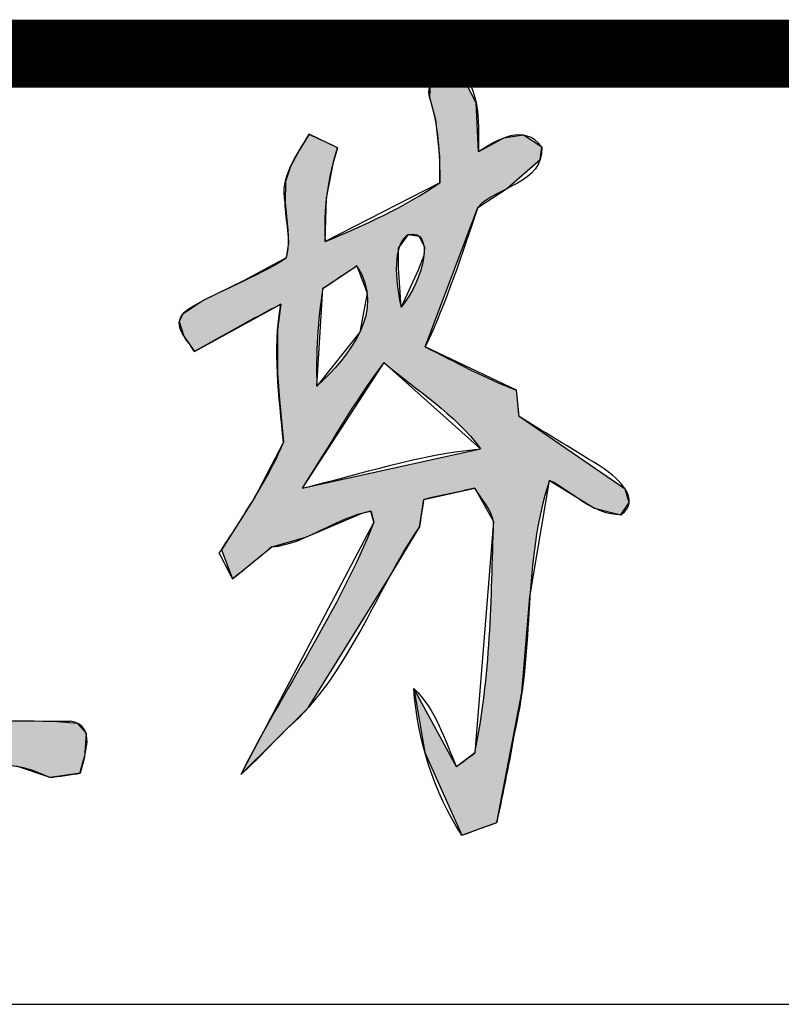
# Model space of a CAD drawing. Extents: x 416538 to 4697912, y 2156765 to 10063428.
# Drawn here: x 4339528 to 4340088, y 2247199 to 2247924 of the extents above; entities that cross this region are included whole.
import ezdxf

# ---------------------------------------------------------------- set-up
doc = ezdxf.new("R2010")
doc.units = 0
doc.header["$MEASUREMENT"] = 0
doc.layers.get('0').update_dxf_attribs({"linetype": 'CONTINUOUS'})
doc.layers.add('0图框', color=154, linetype='CONTINUOUS')
doc.layers.add('InsertBoxLayer', color=7, linetype='CONTINUOUS')

# ---------------------------------------------------------------- blocks, each defined once
blk = doc.blocks.new('A3E图框', base_point=(99094.51, 31486.34))
at = {"layer": '0图框'}
blk.add_line((133794.51, 23086.34), (140594.51, 23086.34), dxfattribs=at)
at = {"layer": '0图框', "const_width": 50}
blk.add_lwpolyline([(133794.51, 23786.34), (140594.51, 23786.34)], dxfattribs=at)
blk.add_lwpolyline([(133794.51, 23786.34), (140594.51, 23786.34)], dxfattribs=at)
blk = doc.blocks.new('刘雅芬')
at = {"linetype": 'Continuous'}
h = blk.add_hatch(color=256, dxfattribs=at)
h.dxf.hatch_style = 1
edge = h.paths.add_edge_path()
edge.add_spline(control_points=[(49316.9, 17369.4), (49339.6, 17394.4), (49374, 17410.9), (49408, 17427.9)], knot_values=[0.627769, 0.627769, 0.627769, 0.627769, 1, 1, 1, 1], degree=3, periodic=0)
edge.add_line((49408, 17427.9), (49514.2, 17520.8))
edge.add_line((49514.2, 17520.8), (49519.1, 17559.4))
edge.add_line((49519.1, 17559.4), (49461.3, 17597.2))
edge.add_line((49461.3, 17597.2), (49398.8, 17587.8))
edge.add_line((49398.8, 17587.8), (49319.9, 17544.3))
edge.add_line((49319.9, 17544.3), (49311.8, 17699))
edge.add_line((49311.8, 17699), (49255.9, 17806.4))
edge.add_line((49255.9, 17806.4), (49229.9, 17824.4))
edge.add_line((49229.9, 17824.4), (49189.5, 17801.6))
edge.add_line((49189.5, 17801.6), (49166.8, 17762.5))
edge.add_line((49166.8, 17762.5), (49164.6, 17717.1))
edge.add_spline(control_points=[(49164.6, 17717.1), (49172.7, 17693.8), (49178.8, 17670.1), (49183.5, 17646.1)], knot_values=[0.732041, 0.732041, 0.732041, 0.732041, 1, 1, 1, 1], degree=3, periodic=0)
edge.add_spline(control_points=[(49183.5, 17646.1), (49190.9, 17607.8), (49194.6, 17568.9), (49196.4, 17529.8)], knot_values=[0.303561, 0.303561, 0.303561, 0.303561, 0.732041, 0.732041, 0.732041, 0.732041], degree=3, periodic=0)
edge.add_spline(control_points=[(49196.4, 17529.8), (49197.6, 17502.1), (49198, 17474.3), (49198, 17446.6)], knot_values=[0, 0, 0, 0, 0.303561, 0.303561, 0.303561, 0.303561], degree=3, periodic=0)
edge.add_spline(control_points=[(49198, 17446.6), (49085.3, 17370.5), (48961.2, 17313.8), (48836.2, 17261.3)], knot_values=[0, 0, 0, 0, 1, 1, 1, 1], degree=3, periodic=0)
edge.add_spline(control_points=[(48836.2, 17261.3), (48832.9, 17307.2), (48834.1, 17352.9), (48839.4, 17398.2)], knot_values=[0.544333, 0.544333, 0.544333, 0.544333, 1, 1, 1, 1], degree=3, periodic=0)
edge.add_line((48835.5, 17352.8), (48839.4, 17398.2))
edge.add_spline(control_points=[(48839.4, 17398.2), (48844.1, 17438.3), (48852, 17478), (48862.7, 17517.1)], knot_values=[0.140627, 0.140627, 0.140627, 0.140627, 0.544333, 0.544333, 0.544333, 0.544333], degree=3, periodic=0)
edge.add_line((48853, 17477.8), (48862.7, 17517.1))
edge.add_spline(control_points=[(48862.7, 17517.1), (48866.4, 17530.7), (48870.5, 17544.2), (48874.9, 17557.7)], knot_values=[0, 0, 0, 0, 0.140627, 0.140627, 0.140627, 0.140627], degree=3, periodic=0)
edge.add_line((48874.9, 17557.7), (48785.3, 17600))
edge.add_spline(control_points=[(48785.3, 17600), (48775.7, 17583.8), (48765.2, 17567.4), (48755, 17550.6)], knot_values=[0.752282, 0.752282, 0.752282, 0.752282, 1, 1, 1, 1], degree=3, periodic=0)
edge.add_line((48755, 17550.6), (48726.7, 17498.3))
edge.add_line((48726.7, 17498.3), (48710.4, 17451.2))
edge.add_line((48710.4, 17451.2), (48709.4, 17384.3))
edge.add_line((48709.4, 17384.3), (48718.2, 17297.2))
edge.add_spline(control_points=[(48718.2, 17297.2), (48719.6, 17283.7), (48720.5, 17270.3), (48720.2, 17257)], knot_values=[0.271568, 0.271568, 0.271568, 0.271568, 0.501562, 0.501562, 0.501562, 0.501562], degree=3, periodic=0)
edge.add_spline(control_points=[(48720.2, 17257), (48719.9, 17241.3), (48717.9, 17225.7), (48713.1, 17210.3)], knot_values=[0, 0, 0, 0, 0.271568, 0.271568, 0.271568, 0.271568], degree=3, periodic=0)
edge.add_spline(control_points=[(48713.1, 17210.3), (48670.4, 17182.1), (48624.6, 17159.2), (48578.3, 17137.2)], knot_values=[0.561021, 0.561021, 0.561021, 0.561021, 1, 1, 1, 1], degree=3, periodic=0)
edge.add_line((48578.3, 17137.2), (48453.2, 17076.3))
edge.add_line((48453.2, 17076.3), (48386.2, 17032.6))
edge.add_line((48386.2, 17032.6), (48375.6, 17009.2))
edge.add_line((48375.6, 17009.2), (48390.1, 16963.1))
edge.add_line((48390.1, 16963.1), (48403.3, 16943.8))
edge.add_spline(control_points=[(48403.3, 16943.8), (48410.6, 16933.6), (48418, 16923.6), (48423.6, 16914)], knot_values=[0, 0, 0, 0, 0.229579, 0.229579, 0.229579, 0.229579], degree=3, periodic=0)
edge.add_spline(control_points=[(48423.6, 16914), (48513.5, 16965.6), (48603.8, 17016.3), (48696.1, 17063.5)], knot_values=[0, 0, 0, 0, 1, 1, 1, 1], degree=3, periodic=0)
edge.add_line((48696.1, 17063.5), (48685.8, 16983.6))
edge.add_line((48685.8, 16983.6), (48685.1, 16845.8))
edge.add_line((48685.1, 16845.8), (48691.2, 16762.7))
edge.add_spline(control_points=[(48691.2, 16762.7), (48695.2, 16717.9), (48700.1, 16673), (48704, 16628.1)], knot_values=[0, 0, 0, 0, 0.309388, 0.309388, 0.309388, 0.309388], degree=3, periodic=0)
edge.add_line((48697.6, 16695.4), (48704, 16628.1))
edge.add_spline(control_points=[(48704, 16628.1), (48679.7, 16566.8), (48647.1, 16509.3), (48612.7, 16453)], knot_values=[0.360266, 0.360266, 0.360266, 0.360266, 1, 1, 1, 1], degree=3, periodic=0)
edge.add_spline(control_points=[(48612.7, 16453), (48593.4, 16421.2), (48573.5, 16389.9), (48554.1, 16358.3)], knot_values=[0, 0, 0, 0, 0.360266, 0.360266, 0.360266, 0.360266], degree=3, periodic=0)
edge.add_spline(control_points=[(48554.1, 16358.3), (48543, 16341.4), (48522.4, 16310), (48508.5, 16288.8)], knot_values=[0.150123, 0.150123, 0.150123, 0.150123, 1, 1, 1, 1], degree=3, periodic=0)
edge.add_line((48508.5, 16288.8), (48543.6, 16196.7))
edge.add_line((48543.6, 16196.7), (48667, 16297.6))
edge.add_line((48667, 16297.6), (48774.5, 16328.1))
edge.add_spline(control_points=[(48774.5, 16328.1), (48833.9, 16353.8), (48890.2, 16388.2), (48952.6, 16404.4)], knot_values=[0.33515, 0.33515, 0.33515, 0.33515, 0.916551, 0.916551, 0.916551, 0.916551], degree=3, periodic=0)
edge.add_line((48952.6, 16404.4), (48979.4, 16411.8))
edge.add_line((48979.4, 16411.8), (48989.3, 16375.9))
edge.add_spline(control_points=[(48989.3, 16375.9), (48892.6, 16131.6), (48747.9, 15910.5), (48622.8, 15681.2)], knot_values=[0, 0, 0, 0, 0.871931, 0.871931, 0.871931, 0.871931], degree=3, periodic=0)
edge.add_line((48622.8, 15681.2), (48569.2, 15579.5))
edge.add_line((48569.2, 15579.5), (48701, 15709.8))
edge.add_spline(control_points=[(48701, 15709.8), (48706.7, 15715.5), (48712.4, 15721.1), (48718.2, 15726.7)], knot_values=[0.884583, 0.884583, 0.884583, 0.884583, 1, 1, 1, 1], degree=3, periodic=0)
edge.add_line((48711.4, 15720.1), (48781.7, 15789.6))
edge.add_line((48781.7, 15789.6), (49037.5, 16201))
edge.add_spline(control_points=[(49037.5, 16201), (49067.2, 16255.5), (49098.2, 16309.2), (49133.1, 16360)], knot_values=[0.755712, 0.755712, 0.755712, 0.755712, 1, 1, 1, 1], degree=3, periodic=0)
edge.add_line((49133.1, 16360), (49146.8, 16447.9))
edge.add_line((49146.8, 16447.9), (49307.8, 16483.3))
edge.add_spline(control_points=[(49307.8, 16483.3), (49328.5, 16448.8), (49359, 16418.3), (49367.1, 16377.5)], knot_values=[0, 0, 0, 0, 1, 1, 1, 1], degree=3, periodic=0)
edge.add_spline(control_points=[(49367.1, 16377.5), (49359.1, 16133), (49358.4, 15888.5), (49307.7, 15647.7)], knot_values=[0, 0, 0, 0, 1, 1, 1, 1], degree=3, periodic=0)
edge.add_line((49307.7, 15647.7), (49249.7, 15604.1))
edge.add_line((49249.7, 15604.1), (49115.3, 15851.5))
edge.add_line((49115.3, 15851.5), (49150.6, 15649.1))
edge.add_line((49150.6, 15649.1), (49266.6, 15387.8))
edge.add_line((49266.6, 15387.8), (49377.1, 15428.4))
edge.add_line((49377.1, 15428.4), (49456.4, 15838.8))
edge.add_line((49456.4, 15838.8), (49481.9, 16140.3))
edge.add_spline(control_points=[(49481.9, 16140.3), (49490.7, 16264.6), (49503.5, 16388.2), (49543.2, 16507.9)], knot_values=[0, 0, 0, 0, 0.469604, 0.469604, 0.469604, 0.469604], degree=3, periodic=0)
edge.add_spline(control_points=[(49543.2, 16507.9), (49565.8, 16496.6), (49587.6, 16481.9), (49609.5, 16466.9)], knot_values=[0.6927, 0.6927, 0.6927, 0.6927, 1, 1, 1, 1], degree=3, periodic=0)
edge.add_line((49609.5, 16466.9), (49685.8, 16419.8))
edge.add_line((49685.8, 16419.8), (49768.9, 16399.5))
edge.add_line((49768.9, 16399.5), (49795.2, 16438.4))
edge.add_line((49795.2, 16438.4), (49782.7, 16479.8))
edge.add_line((49782.7, 16479.8), (49447.9, 16708.9))
edge.add_line((49447.9, 16708.9), (49439.3, 16792.2))
edge.add_spline(control_points=[(49439.3, 16792.2), (49339.9, 16830.2), (49246.1, 16880.7), (49151.7, 16929.3)], knot_values=[0, 0, 0, 0, 1, 1, 1, 1], degree=3, periodic=0)
edge.add_line((49151.7, 16929.3), (49316.9, 17369.4))
edge = h.paths.add_edge_path(flags=16)
edge.add_spline(control_points=[(49021.1, 16880.1), (49123.9, 16790), (49244.9, 16719.6), (49326.3, 16606.9)], knot_values=[0, 0, 0, 0, 1, 1, 1, 1], degree=3, periodic=0)
edge.add_line((49326.3, 16606.9), (48763.1, 16483.7))
edge.add_spline(control_points=[(48763.1, 16483.7), (48848.6, 16616.2), (48926.2, 16753.8), (49021.1, 16880.1)], knot_values=[0, 0, 0, 0, 1, 1, 1, 1], degree=3, periodic=0)
edge = h.paths.add_edge_path(flags=16)
edge.add_spline(control_points=[(49075, 17054), (49058.8, 17136.2), (49055.3, 17198.4), (49067.6, 17239)], knot_values=[0.337637, 0.337637, 0.337637, 0.337637, 1, 1, 1, 1], degree=3, periodic=0)
edge.add_line((49067.6, 17239), (49067.6, 17241))
edge.add_line((49067.6, 17241), (49068.7, 17242.5))
edge.add_spline(control_points=[(49068.7, 17242.5), (49075.1, 17261.3), (49085.1, 17275.2), (49099, 17283.9)], knot_values=[0, 0, 0, 0, 0.318226, 0.318226, 0.318226, 0.318226], degree=3, periodic=0)
edge.add_spline(control_points=[(49099, 17283.9), (49113.2, 17286.9), (49124, 17284.8), (49131.8, 17278.8)], knot_values=[0, 0, 0, 0, 0.171599, 0.171599, 0.171599, 0.171599], degree=3, periodic=0)
edge.add_line((49131.8, 17278.8), (49132.7, 17278.7))
edge.add_line((49132.7, 17278.7), (49133.1, 17277.7))
edge.add_spline(control_points=[(49133.1, 17277.7), (49140.7, 17271.2), (49145.2, 17260.7), (49147.1, 17247.5)], knot_values=[0.18139, 0.18139, 0.18139, 0.18139, 0.354757, 0.354757, 0.354757, 0.354757], degree=3, periodic=0)
edge.add_line((49147.1, 17247.5), (49148.7, 17244))
edge.add_line((49148.7, 17244), (49148, 17230.4))
edge.add_spline(control_points=[(49148, 17230.4), (49147.9, 17227.3), (49147.8, 17224), (49147.5, 17220.7)], knot_values=[0.424206, 0.424206, 0.424206, 0.424206, 0.460124, 0.460124, 0.460124, 0.460124], degree=3, periodic=0)
edge.add_line((49147.5, 17220.7), (49147.4, 17217.5))
edge.add_line((49147.4, 17217.5), (49147.2, 17217.1))
edge.add_spline(control_points=[(49147.2, 17217.1), (49142.2, 17167.6), (49114.7, 17101.4), (49075, 17054)], knot_values=[0.473317, 0.473317, 0.473317, 0.473317, 1, 1, 1, 1], degree=3, periodic=0)
edge = h.paths.add_edge_path(flags=16)
edge.add_spline(control_points=[(48945, 16975.9), (48914.6, 16911.3), (48860.6, 16852.3), (48809.9, 16805.3)], knot_values=[0.504223, 0.504223, 0.504223, 0.504223, 1, 1, 1, 1], degree=3, periodic=0)
edge.add_spline(control_points=[(48809.9, 16805.3), (48805.4, 16908.3), (48812.2, 17011.5), (48828.6, 17113.3)], knot_values=[0, 0, 0, 0, 1, 1, 1, 1], degree=3, periodic=0)
edge.add_line((48828.6, 17113.3), (48936.1, 17184.4))
edge.add_spline(control_points=[(48936.1, 17184.4), (48954.9, 17155.6), (48965, 17126.7), (48968.3, 17098.1)], knot_values=[0, 0, 0, 0, 0.204343, 0.204343, 0.204343, 0.204343], degree=3, periodic=0)
edge.add_spline(control_points=[(48968.3, 17098.1), (48973.2, 17056.2), (48963.4, 17015), (48945, 16975.9)], knot_values=[0.204343, 0.204343, 0.204343, 0.204343, 0.504223, 0.504223, 0.504223, 0.504223], degree=3, periodic=0)
h = blk.add_hatch(color=256, dxfattribs=at)
h.dxf.hatch_style = 1
edge = h.paths.add_edge_path()
edge.add_line((47695.7, 16683.7), (47613.1, 16704.4))
edge.add_line((47613.1, 16704.4), (47615.2, 16761.3))
edge.add_line((47615.2, 16761.3), (47574.8, 16844.8))
edge.add_line((47574.8, 16844.8), (47498.4, 16877.4))
edge.add_line((47498.4, 16877.4), (47433.5, 16864.4))
edge.add_line((47433.5, 16864.4), (47418.8, 16772.2))
edge.add_line((47418.8, 16772.2), (47425.9, 16750.2))
edge.add_spline(control_points=[(47425.9, 16750.2), (47439.7, 16712.1), (47460.8, 16673.4), (47462.9, 16634.6)], knot_values=[0.504599, 0.504599, 0.504599, 0.504599, 1, 1, 1, 1], degree=3, periodic=0)
edge.add_spline(control_points=[(47462.9, 16634.6), (47404.6, 16590.8), (47334.2, 16568.8), (47267.8, 16541)], knot_values=[0, 0, 0, 0, 1, 1, 1, 1], degree=3, periodic=0)
edge.add_line((47267.8, 16541), (47280.3, 16644.4))
edge.add_line((47280.3, 16644.4), (47081.8, 16516.9))
edge.add_line((47081.8, 16516.9), (47109, 16402.2))
edge.add_line((47109, 16402.2), (47212.6, 16392.5))
edge.add_line((47212.6, 16392.5), (47315.6, 16413.5))
edge.add_line((47315.6, 16413.5), (47376.4, 16432.6))
edge.add_spline(control_points=[(47376.4, 16432.6), (47394.7, 16438.6), (47412.8, 16444.5), (47430.9, 16449.8)], knot_values=[0.829979, 0.829979, 0.829979, 0.829979, 1, 1, 1, 1], degree=3, periodic=0)
edge.add_line((47430.9, 16449.8), (47402.1, 16406.4))
edge.add_line((47402.1, 16406.4), (47399.4, 16402.7))
edge.add_spline(control_points=[(47430.9, 16449.8), (47407.9, 16414.1), (47383.7, 16378.8), (47357.5, 16345)], knot_values=[0.661024, 0.661024, 0.661024, 0.661024, 1, 1, 1, 1], degree=3, periodic=0)
edge.add_spline(control_points=[(47357.5, 16345), (47345.2, 16329), (47332.3, 16313.3), (47319, 16298.2)], knot_values=[0.500243, 0.500243, 0.500243, 0.500243, 0.661024, 0.661024, 0.661024, 0.661024], degree=3, periodic=0)
edge.add_spline(control_points=[(47319, 16298.2), (47295.9, 16271.9), (47271.3, 16247), (47244.8, 16224.3)], knot_values=[0.221778, 0.221778, 0.221778, 0.221778, 0.500243, 0.500243, 0.500243, 0.500243], degree=3, periodic=0)
edge.add_spline(control_points=[(47244.8, 16224.3), (47223.6, 16206.2), (47201.3, 16189.5), (47177.5, 16174.5)], knot_values=[0, 0, 0, 0, 0.221778, 0.221778, 0.221778, 0.221778], degree=3, periodic=0)
edge.add_line((47177.5, 16174.5), (47149.9, 16081.5))
edge.add_line((47149.9, 16081.5), (47177.9, 16039.5))
edge.add_line((47177.9, 16039.5), (47246.7, 16014.4))
edge.add_line((47246.7, 16014.4), (47301.4, 16026.1))
edge.add_line((47301.4, 16026.1), (47362.9, 16058.8))
edge.add_line((47362.9, 16058.8), (47370.1, 15970.2))
edge.add_spline(control_points=[(47370.1, 15970.2), (47371.5, 15954.6), (47372.9, 15939.1), (47374.5, 15923.6)], knot_values=[0.655132, 0.655132, 0.655132, 0.655132, 1, 1, 1, 1], degree=3, periodic=0)
edge.add_spline(control_points=[(47374.5, 15923.6), (47374, 15917.3), (47373.6, 15911), (47373.2, 15904.7)], knot_values=[0, 0, 0, 0, 0.061392, 0.061392, 0.061392, 0.061392], degree=3, periodic=0)
edge.add_line((47373.2, 15904.7), (47380.6, 15771.9))
edge.add_line((47380.6, 15771.9), (47424.4, 15688.1))
edge.add_line((47424.4, 15688.1), (47469.2, 15653.6))
edge.add_line((47469.2, 15653.6), (47336.8, 15563.2))
edge.add_spline(control_points=[(47336.8, 15563.2), (47298.2, 15592.7), (47260.1, 15622.9), (47221.9, 15652.8)], knot_values=[0, 0, 0, 0, 0.671311, 0.671311, 0.671311, 0.671311], degree=3, periodic=0)
edge.add_line((47221.9, 15652.8), (47165.7, 15696.7))
edge.add_spline(control_points=[(47165.7, 15696.7), (47146.8, 15664.8), (47127.8, 15632.9), (47108.8, 15601.1)], knot_values=[0, 0, 0, 0, 1, 1, 1, 1], degree=3, periodic=0)
edge.add_line((47137.3, 15648.9), (47108.8, 15601.1))
edge.add_spline(control_points=[(47108.8, 15601.1), (47113.9, 15577.8), (47118.4, 15554.4), (47123, 15531)], knot_values=[0, 0, 0, 0, 0.279202, 0.279202, 0.279202, 0.279202], degree=3, periodic=0)
edge.add_line((47123, 15531), (47170, 15352.6))
edge.add_line((47170, 15352.6), (47286.5, 15316.9))
edge.add_line((47286.5, 15316.9), (47302.9, 15333.1))
edge.add_line((47302.9, 15333.1), (47372.4, 15406.9))
edge.add_spline(control_points=[(47372.4, 15406.9), (47389.1, 15424.7), (47406, 15442.3), (47423.8, 15458.9)], knot_values=[0.297933, 0.297933, 0.297933, 0.297933, 0.55819, 0.55819, 0.55819, 0.55819], degree=3, periodic=0)
edge.add_spline(control_points=[(47423.8, 15458.9), (47444.2, 15478), (47465.6, 15495.8), (47489, 15511.5)], knot_values=[0, 0, 0, 0, 0.297933, 0.297933, 0.297933, 0.297933], degree=3, periodic=0)
edge.add_spline(control_points=[(47489, 15511.5), (47493.5, 15515), (47498, 15518.3), (47502.6, 15521.6)], knot_values=[0, 0, 0, 0, 0.033403, 0.033403, 0.033403, 0.033403], degree=3, periodic=0)
edge.add_spline(control_points=[(47502.6, 15521.6), (47544.6, 15551.8), (47591.9, 15575.3), (47641.7, 15590.9)], knot_values=[0.033403, 0.033403, 0.033403, 0.033403, 0.340204, 0.340204, 0.340204, 0.340204], degree=3, periodic=0)
edge.add_spline(control_points=[(47641.7, 15590.9), (47679.6, 15602.8), (47718.9, 15610.1), (47758.4, 15612.2)], knot_values=[0.340204, 0.340204, 0.340204, 0.340204, 0.574193, 0.574193, 0.574193, 0.574193], degree=3, periodic=0)
edge.add_line((47719, 15608.4), (47758.4, 15612.2))
edge.add_spline(control_points=[(47758.4, 15612.2), (47793.1, 15614.1), (47827.9, 15612.1), (47861.9, 15605.7)], knot_values=[0.574193, 0.574193, 0.574193, 0.574193, 0.779809, 0.779809, 0.779809, 0.779809], degree=3, periodic=0)
edge.add_line((47827.7, 15610.6), (47861.9, 15605.7))
edge.add_spline(control_points=[(47861.9, 15605.7), (47898.4, 15598.8), (47934.1, 15587), (47967.9, 15569.8)], knot_values=[0.779809, 0.779809, 0.779809, 0.779809, 1, 1, 1, 1], degree=3, periodic=0)
edge.add_line((47967.9, 15569.8), (48062.4, 15583.4))
edge.add_spline(control_points=[(48062.4, 15583.4), (48065.2, 15596.4), (48069.8, 15611.5), (48074, 15627.1)], knot_values=[0, 0, 0, 0, 0.231764, 0.231764, 0.231764, 0.231764], degree=3, periodic=0)
edge.add_line((48074, 15627.1), (48075.9, 15633.9))
edge.add_line((48075.9, 15633.9), (48081.5, 15709.6))
edge.add_line((48081.5, 15709.6), (48053.5, 15741.5))
edge.add_line((48053.5, 15741.5), (47979, 15748.1))
edge.add_spline(control_points=[(47979, 15748.1), (47973.5, 15748.1), (47968, 15748.2), (47962.5, 15748.2)], knot_values=[0.849837, 0.849837, 0.849837, 0.849837, 0.886022, 0.886022, 0.886022, 0.886022], degree=3, periodic=0)
edge.add_line((47970.8, 15748.2), (47836, 15749.1))
edge.add_line((47836, 15749.1), (47745.2, 15745.8))
edge.add_line((47745.2, 15745.8), (47579.2, 15716.5))
edge.add_line((47579.2, 15716.5), (47523.5, 15823.9))
edge.add_spline(control_points=[(47523.5, 15823.9), (47516.1, 15850.6), (47510.7, 15877.5), (47507.1, 15904.5)], knot_values=[0, 0, 0, 0, 0.243545, 0.243545, 0.243545, 0.243545], degree=3, periodic=0)
edge.add_spline(control_points=[(47507.1, 15904.5), (47502.4, 15939.4), (47500.9, 15974.4), (47502.5, 16009.4)], knot_values=[0.243545, 0.243545, 0.243545, 0.243545, 0.558631, 0.558631, 0.558631, 0.558631], degree=3, periodic=0)
edge.add_line((47501.9, 15974.4), (47502.5, 16009.4))
edge.add_spline(control_points=[(47502.5, 16009.4), (47503.8, 16035.3), (47506.7, 16061.2), (47511.5, 16086.9)], knot_values=[0.558631, 0.558631, 0.558631, 0.558631, 0.792343, 0.792343, 0.792343, 0.792343], degree=3, periodic=0)
edge.add_spline(control_points=[(47511.5, 16086.9), (47515.7, 16109.8), (47521.3, 16132.5), (47528.3, 16155)], knot_values=[0.792343, 0.792343, 0.792343, 0.792343, 1, 1, 1, 1], degree=3, periodic=0)
edge.add_spline(control_points=[(47528.3, 16155), (47541.7, 16163.6), (47555.4, 16171.8), (47569.4, 16179.4)], knot_values=[0, 0, 0, 0, 0.162559, 0.162559, 0.162559, 0.162559], degree=3, periodic=0)
edge.add_spline(control_points=[(47569.4, 16179.4), (47593, 16192.4), (47617.3, 16204), (47642.2, 16214.2)], knot_values=[0.162559, 0.162559, 0.162559, 0.162559, 0.438523, 0.438523, 0.438523, 0.438523], degree=3, periodic=0)
edge.add_spline(control_points=[(47642.2, 16214.2), (47692.7, 16235), (47745.6, 16250.2), (47799.6, 16260.8)], knot_values=[0.438523, 0.438523, 0.438523, 0.438523, 1, 1, 1, 1], degree=3, periodic=0)
edge.add_spline(control_points=[(47799.6, 16260.8), (47808, 16296.2), (47816.5, 16331.6), (47825, 16366.9)], knot_values=[0, 0, 0, 0, 1, 1, 1, 1], degree=3, periodic=0)
edge.add_line((47812.3, 16313.9), (47825, 16366.9))
edge.add_line((47825, 16366.9), (47742.9, 16419.5))
edge.add_spline(control_points=[(47742.9, 16419.5), (47675.6, 16385.6), (47606.3, 16355.5), (47535.9, 16328.7)], knot_values=[0, 0, 0, 0, 1, 1, 1, 1], degree=3, periodic=0)
edge.add_line((47605.9, 16356.6), (47535.9, 16328.7))
edge.add_spline(control_points=[(47535.9, 16328.7), (47548, 16373.5), (47561.1, 16417.9), (47574.9, 16462.2)], knot_values=[0, 0, 0, 0, 1, 1, 1, 1], degree=3, periodic=0)
edge.add_line((47574.9, 16462.2), (47715.9, 16598.9))
edge.add_line((47715.9, 16598.9), (47695.7, 16683.7))
edge = h.paths.add_edge_path()
edge.add_line((47763.4, 16993.7), (47780, 17034.1))
edge.add_spline(control_points=[(47780, 17034.1), (47770.5, 17039.1), (47761, 17045.5), (47751.4, 17052)], knot_values=[0, 0, 0, 0, 0.237722, 0.237722, 0.237722, 0.237722], degree=3, periodic=0)
edge.add_line((47751.4, 17052), (47719, 17072.2))
edge.add_line((47719, 17072.2), (47679.9, 17083.9))
edge.add_line((47679.9, 17083.9), (47649.9, 17077.8))
edge.add_spline(control_points=[(47649.9, 17077.8), (47612.4, 17066.8), (47574.5, 17060.4), (47536.2, 17056.3)], knot_values=[0, 0, 0, 0, 0.258658, 0.258658, 0.258658, 0.258658], degree=3, periodic=0)
edge.add_spline(control_points=[(47536.2, 17056.3), (47514.8, 17054), (47493.4, 17052.4), (47471.9, 17051)], knot_values=[0.258658, 0.258658, 0.258658, 0.258658, 0.403298, 0.403298, 0.403298, 0.403298], degree=3, periodic=0)
edge.add_line((47471.9, 17051), (47355.5, 17043.6))
edge.add_line((47355.5, 17043.6), (47208, 17017))
edge.add_line((47208, 17017), (47206, 17129.8))
edge.add_line((47206, 17129.8), (47129.6, 17194.1))
edge.add_line((47129.6, 17194.1), (47074.1, 17089.7))
edge.add_line((47074.1, 17089.7), (47060.9, 16982.2))
edge.add_spline(control_points=[(47060.9, 16982.2), (47060, 16974), (47059, 16965.8), (47057.9, 16957.7)], knot_values=[0.311535, 0.311535, 0.311535, 0.311535, 0.378479, 0.378479, 0.378479, 0.378479], degree=3, periodic=0)
edge.add_spline(control_points=[(47057.9, 16957.7), (47052.4, 16920), (47042.9, 16883.4), (47020.4, 16850.9)], knot_values=[0, 0, 0, 0, 0.311535, 0.311535, 0.311535, 0.311535], degree=3, periodic=0)
edge.add_spline(control_points=[(47020.4, 16850.9), (47006.7, 16821.4), (46988.8, 16795.1), (46969, 16770.1)], knot_values=[0, 0, 0, 0, 0.302457, 0.302457, 0.302457, 0.302457], degree=3, periodic=0)
edge.add_line((46969, 16770.1), (46849.4, 16628.4))
edge.add_spline(control_points=[(46849.4, 16628.4), (46842.5, 16618.8), (46835.9, 16608.9), (46829.7, 16598.8)], knot_values=[0.887929, 0.887929, 0.887929, 0.887929, 1, 1, 1, 1], degree=3, periodic=0)
edge.add_spline(control_points=[(46829.7, 16598.8), (46804.2, 16559.7), (46774.3, 16524.7), (46742.3, 16491.6)], knot_values=[0, 0, 0, 0, 0.356079, 0.356079, 0.356079, 0.356079], degree=3, periodic=0)
edge.add_spline(control_points=[(46742.3, 16491.6), (46711.9, 16460.2), (46679.6, 16430.6), (46647.4, 16400.9)], knot_values=[0.356079, 0.356079, 0.356079, 0.356079, 0.693885, 0.693885, 0.693885, 0.693885], degree=3, periodic=0)
edge.add_line((46647.4, 16400.9), (46561.5, 16318.7))
edge.add_line((46561.5, 16318.7), (46546.1, 16296.1))
edge.add_line((46546.1, 16296.1), (46555.9, 16243.7))
edge.add_line((46555.9, 16243.7), (46564.3, 16230.7))
edge.add_spline(control_points=[(46564.3, 16230.7), (46577.5, 16211.7), (46593.3, 16192.9), (46600.8, 16174.3)], knot_values=[0.602655, 0.602655, 0.602655, 0.602655, 1, 1, 1, 1], degree=3, periodic=0)
edge.add_spline(control_points=[(46600.8, 16174.3), (46624.6, 16199.5), (46648.7, 16224.5), (46672.7, 16249.4)], knot_values=[0.739963, 0.739963, 0.739963, 0.739963, 1, 1, 1, 1], degree=3, periodic=0)
edge.add_line((46672.7, 16249.4), (46877.5, 16463.2))
edge.add_spline(control_points=[(46877.5, 16463.2), (46883.8, 16429), (46888.5, 16394.8), (46892, 16360.5)], knot_values=[0.85496, 0.85496, 0.85496, 0.85496, 1, 1, 1, 1], degree=3, periodic=0)
edge.add_spline(control_points=[(46892, 16360.5), (46898.9, 16291.2), (46900.4, 16221.7), (46898.3, 16152.1)], knot_values=[0.56217, 0.56217, 0.56217, 0.56217, 0.85496, 0.85496, 0.85496, 0.85496], degree=3, periodic=0)
edge.add_spline(control_points=[(46898.3, 16152.1), (46896.5, 16091.4), (46892, 16030.7), (46886.1, 15970.1)], knot_values=[0.306975, 0.306975, 0.306975, 0.306975, 0.56217, 0.56217, 0.56217, 0.56217], degree=3, periodic=0)
edge.add_spline(control_points=[(46886.1, 15970.1), (46879, 15897.2), (46869.8, 15824.6), (46860.8, 15752.4)], knot_values=[0, 0, 0, 0, 0.306975, 0.306975, 0.306975, 0.306975], degree=3, periodic=0)
edge.add_spline(control_points=[(46860.8, 15752.4), (46860.1, 15735.4), (46856.9, 15716.7), (46854.5, 15697.8)], knot_values=[0.696615, 0.696615, 0.696615, 0.696615, 1, 1, 1, 1], degree=3, periodic=0)
edge.add_line((46854.5, 15697.8), (46855, 15630.5))
edge.add_line((46855, 15630.5), (46889.3, 15583.4))
edge.add_line((46889.3, 15583.4), (46913, 15566.9))
edge.add_line((46913, 15566.9), (46961, 15575.8))
edge.add_line((46961, 15575.8), (46990.9, 15593.2))
edge.add_spline(control_points=[(46990.9, 15593.2), (47004.5, 15601.5), (47018.1, 15609.1), (47031.2, 15611.8)], knot_values=[0, 0, 0, 0, 0.283697, 0.283697, 0.283697, 0.283697], degree=3, periodic=0)
edge.add_spline(control_points=[(47031.2, 15611.8), (47022.2, 15653.4), (47016.5, 15695), (47013.2, 15736.7)], knot_values=[0, 0, 0, 0, 0.173283, 0.173283, 0.173283, 0.173283], degree=3, periodic=0)
edge.add_spline(control_points=[(47013.2, 15736.7), (47010.2, 15775.4), (47009.2, 15814.2), (47009.6, 15852.9)], knot_values=[0.173283, 0.173283, 0.173283, 0.173283, 0.334183, 0.334183, 0.334183, 0.334183], degree=3, periodic=0)
edge.add_spline(control_points=[(47009.6, 15852.9), (47010, 15892.9), (47011.8, 15933), (47014.3, 15973)], knot_values=[0.334183, 0.334183, 0.334183, 0.334183, 0.500176, 0.500176, 0.500176, 0.500176], degree=3, periodic=0)
edge.add_spline(control_points=[(47014.3, 15973), (47018.1, 16032.7), (47023.3, 16092.4), (47027.4, 16152.2)], knot_values=[0.500176, 0.500176, 0.500176, 0.500176, 0.747491, 0.747491, 0.747491, 0.747491], degree=3, periodic=0)
edge.add_line((47027.4, 16152.2), (47033.7, 16321))
edge.add_line((47033.7, 16321), (47028, 16434.4))
edge.add_spline(control_points=[(47028, 16434.4), (47027.1, 16449.6), (47026.2, 16464.7), (47025.7, 16479.9)], knot_values=[0.342879, 0.342879, 0.342879, 0.342879, 0.499597, 0.499597, 0.499597, 0.499597], degree=3, periodic=0)
edge.add_spline(control_points=[(47025.7, 16479.9), (47024.4, 16517.4), (47025, 16554.9), (47030.4, 16592)], knot_values=[0.499597, 0.499597, 0.499597, 0.499597, 0.888256, 0.888256, 0.888256, 0.888256], degree=3, periodic=0)
edge.add_spline(control_points=[(47030.4, 16592), (47032, 16602.7), (47034, 16613.3), (47036.4, 16623.9)], knot_values=[0.888256, 0.888256, 0.888256, 0.888256, 1, 1, 1, 1], degree=3, periodic=0)
edge.add_spline(control_points=[(47036.4, 16623.9), (47040.2, 16632.6), (47044.1, 16641.2), (47048.2, 16649.7)], knot_values=[0.911027, 0.911027, 0.911027, 0.911027, 1, 1, 1, 1], degree=3, periodic=0)
edge.add_spline(control_points=[(47048.2, 16649.7), (47066.9, 16689.1), (47088, 16727.3), (47109.4, 16765.4)], knot_values=[0.499762, 0.499762, 0.499762, 0.499762, 0.911027, 0.911027, 0.911027, 0.911027], degree=3, periodic=0)
edge.add_line((47109.4, 16765.4), (47184.4, 16905.9))
edge.add_line((47184.4, 16905.9), (47243.5, 16862.6))
edge.add_spline(control_points=[(47243.5, 16862.6), (47263.2, 16873.2), (47283.5, 16882.2), (47304.2, 16889.6)], knot_values=[0.819067, 0.819067, 0.819067, 0.819067, 1, 1, 1, 1], degree=3, periodic=0)
edge.add_spline(control_points=[(47304.2, 16889.6), (47340.8, 16902.6), (47378.9, 16910.5), (47417.4, 16913.5)], knot_values=[0.499629, 0.499629, 0.499629, 0.499629, 0.819067, 0.819067, 0.819067, 0.819067], degree=3, periodic=0)
edge.add_line((47379.1, 16908.8), (47417.4, 16913.5))
edge.add_spline(control_points=[(47417.4, 16913.5), (47439.7, 16915.2), (47462.2, 16915.3), (47484.6, 16913.7)], knot_values=[0.31429, 0.31429, 0.31429, 0.31429, 0.499629, 0.499629, 0.499629, 0.499629], degree=3, periodic=0)
edge.add_spline(control_points=[(47484.6, 16913.7), (47522.7, 16911.1), (47560.6, 16903.8), (47597.5, 16892)], knot_values=[0, 0, 0, 0, 0.31429, 0.31429, 0.31429, 0.31429], degree=3, periodic=0)
edge.add_line((47560.3, 16902.3), (47597.5, 16892))
edge.add_line((47597.5, 16892), (47714.8, 16944.8))
edge.add_line((47714.8, 16944.8), (47763.4, 16993.7))
blk.add_line((48989.3, 16375.9), (48979.8, 16410.3), dxfattribs=at)
for points in [[(48508.5, 16288.8), (48543.6, 16196.7), (48667, 16297.6), (48774.5, 16328.1), (48952.6, 16404.4), (48979.4, 16411.8), (48989.3, 16375.9), (48569.2, 15579.5), (48781.7, 15789.6), (49037.5, 16201), (49133.1, 16360), (49146.8, 16447.9), (49307.8, 16483.3), (49367.1, 16377.5), (49307.7, 15647.7), (49249.7, 15604.1), (49115.3, 15851.5), (49150.6, 15649.1), (49266.6, 15387.8), (49377.1, 15428.4), (49456.4, 15838.8), (49481.9, 16140.3), (49543.2, 16507.9), (49685.8, 16419.8), (49768.9, 16399.5), (49795.2, 16438.4), (49782.7, 16479.8), (49447.9, 16708.9), (49439.3, 16792.2), (49151.7, 16929.3), (49316.9, 17369.4), (49408, 17427.9), (49514.2, 17520.8), (49519.1, 17559.4), (49461.3, 17597.2), (49398.8, 17587.8), (49319.9, 17544.3), (49319.9, 17544.3), (49311.8, 17699), (49255.9, 17806.4), (49229.9, 17824.4), (49189.5, 17801.6), (49166.8, 17762.5), (49164.6, 17717.1), (49183.5, 17646.1), (49196.4, 17529.8), (49198, 17446.6), (48836.2, 17261.3), (48839.4, 17398.2), (48862.7, 17517.1), (48874.9, 17557.7), (48785.3, 17600), (48755, 17550.6), (48726.7, 17498.3), (48710.4, 17451.2), (48709.4, 17384.3), (48718.2, 17297.2), (48720.2, 17257), (48713.1, 17210.3), (48578.3, 17137.2), (48453.2, 17076.3), (48386.2, 17032.6), (48375.6, 17009.2), (48390.1, 16963.1), (48423.6, 16914), (48696.1, 17063.5), (48685.8, 16983.6), (48685.1, 16845.8), (48691.2, 16762.7), (48704, 16628.1), (48612.7, 16453), (48508.5, 16288.8)], [(49099, 17283.9), (49132.7, 17278.7), (49148.7, 17244), (49147.4, 17217.5), (49129, 17170.8), (49075, 17054), (49067.4, 17177.8), (49067.6, 17241), (49099, 17283.9)], [(48809.9, 16805.3), (48828.6, 17113.3), (48936.1, 17184.4), (48968.3, 17098.1), (48945, 16975.9), (48809.9, 16805.3)], [(47836, 15749.1), (47979, 15748.1), (48053.5, 15741.5), (48081.5, 15709.6), (48075.9, 15633.9), (48062.4, 15583.4), (47967.9, 15569.8), (47861.9, 15605.7)], [(48763.1, 16483.7), (49326.3, 16606.9), (49021.1, 16880.1), (48763.1, 16483.7)]]:
    blk.add_lwpolyline(points, dxfattribs=at)
for points in [[(49229.9, 17824.4), (49186.1, 17818.7), (49152.6, 17757.4), (49164.6, 17717.1)], [(49229.9, 17824.4), (49328.7, 17770.4), (49319, 17640.9), (49319.9, 17544.3)], [(49198, 17446.6), (49197.9, 17537.9), (49194.8, 17630), (49164.6, 17717.1)], [(49519.1, 17559.4), (49464.5, 17635.4), (49378.3, 17582.7), (49319.9, 17544.3)], [(48709.4, 17384.3), (48692.7, 17465.1), (48746.5, 17534.7), (48785.3, 17600)], [(48785.3, 17600), (48807.7, 17589.4), (48852.5, 17568.3), (48874.9, 17557.7)], [(48874.9, 17557.7), (48843.7, 17462), (48828.8, 17362), (48836.2, 17261.3)], [(49519.1, 17559.4), (49523.6, 17443), (49377.8, 17436.5), (49316.9, 17369.4)], [(48836.2, 17261.3), (48961.2, 17313.8), (49085.3, 17370.5), (49198, 17446.6)], [(48713.1, 17210.3), (48730.8, 17266.8), (48710.3, 17326.7), (48709.4, 17384.3)], [(49316.9, 17369.4), (49266.9, 17220.9), (49218.8, 17071.3), (49151.7, 16929.3)], [(49099, 17283.9), (49055.1, 17256.7), (49050.5, 17178), (49075, 17054)], [(49099, 17283.9), (49181.6, 17301.8), (49150.4, 17144), (49075, 17054)], [(48403.6, 17048), (48502.7, 17109.4), (48615.7, 17146), (48713.1, 17210.3)], [(48936.1, 17184.4), (49028, 17043.4), (48912.2, 16900.2), (48809.9, 16805.3)], [(48936.1, 17184.4), (48900.4, 17160.4), (48864.6, 17136.7), (48828.6, 17113.3)], [(48828.6, 17113.3), (48812.2, 17011.5), (48805.4, 16908.3), (48809.9, 16805.3)], [(48696.1, 17063.5), (48603.8, 17016.3), (48513.5, 16965.6), (48423.6, 16914)], [(48704, 16628.1), (48691.2, 16773.2), (48669.1, 16918.2), (48696.1, 17063.5)], [(48423.6, 16914), (48399.3, 16955.9), (48340.5, 17004.9), (48403.6, 17048)], [(49151.7, 16929.3), (49246.1, 16880.7), (49339.9, 16830.2), (49439.3, 16792.2)], [(49021.1, 16880.1), (48926.2, 16753.8), (48848.6, 16616.2), (48763.1, 16483.7)], [(49021.1, 16880.1), (49123.9, 16790), (49244.9, 16719.6), (49326.3, 16606.9)], [(49447.9, 16708.9), (49445.7, 16729.7), (49441.4, 16771.4), (49439.3, 16792.2)], [(49716.4, 16543.7), (49627.8, 16600.2), (49537.2, 16653.5), (49447.9, 16708.9)], [(48554.1, 16358.3), (48607.8, 16445.9), (48666, 16532.2), (48704, 16628.1)], [(48763.1, 16483.7), (48950.4, 16527.2), (49133.3, 16591.3), (49326.3, 16606.9)], [(49768.9, 16399.5), (49836, 16445.9), (49759.7, 16513.3), (49716.4, 16543.7)], [(49543.2, 16507.9), (49458.6, 16253.1), (49496, 15980.2), (49434.7, 15721.4)], [(49768.9, 16399.5), (49681.9, 16398), (49616.8, 16471.2), (49543.2, 16507.9)], [(49307.8, 16483.3), (49254.2, 16470.9), (49200.5, 16459.3), (49146.8, 16447.9)], [(49367.1, 16377.5), (49359, 16418.3), (49328.5, 16448.8), (49307.8, 16483.3)], [(49146.8, 16447.9), (49143.4, 16425.9), (49136.5, 16382), (49133.1, 16360)], [(48667, 16297.6), (48780.6, 16309), (48869.2, 16392.2), (48979.8, 16410.3)], [(48989.3, 16375.9), (48878.4, 16095.7), (48704.4, 15846.1), (48569.2, 15579.5)], [(49307.7, 15647.7), (49358.4, 15888.5), (49359.1, 16133), (49367.1, 16377.5)], [(48501.8, 16278.6), (48514.9, 16298.5), (48541, 16338.4), (48554.1, 16358.3)], [(48718.2, 15726.7), (48912.1, 15897), (48990.5, 16151.9), (49133.1, 16360)], [(48667, 16297.6), (48626, 16263.8), (48584.9, 16230), (48543.6, 16196.7)], [(48543.6, 16196.7), (48533.1, 16217.2), (48512.2, 16258.1), (48501.8, 16278.6)], [(49266.6, 15387.8), (49177.7, 15526.2), (49127.7, 15688), (49115.3, 15851.5)], [(49115.3, 15851.5), (49185.3, 15784.7), (49212, 15690.2), (49249.7, 15604.1)], [(47579.2, 15716.5), (47726.6, 15762), (47879.4, 15745.9), (48030.8, 15748.3)], [(48062.4, 15583.4), (48074.7, 15639.6), (48119, 15733.1), (48030.8, 15748.3)], [(48569.2, 15579.5), (48622.3, 15625.1), (48667.9, 15678.2), (48718.2, 15726.7)], [(49434.7, 15721.4), (49417.7, 15623.3), (49397.5, 15525.8), (49377.1, 15428.4)], [(47489, 15511.5), (47622.3, 15614.7), (47814.5, 15648), (47967.9, 15569.8)], [(49249.7, 15604.1), (49264.2, 15615), (49293.2, 15636.8), (49307.7, 15647.7)], [(47967.9, 15569.8), (47991.5, 15573.2), (48038.8, 15580), (48062.4, 15583.4)], [(49266.6, 15387.8), (49303.4, 15401.2), (49340.2, 15414.7), (49377.1, 15428.4)]]:
    blk.add_open_spline(points, degree=3, dxfattribs=at)

msp = doc.modelspace()

# ---------------------------------------------------------------- block references
at = {"linetype": 'Continuous', "xscale": 0.2333333333333333, "yscale": 0.2333333333333333, "zscale": 0.2333333333333333}
msp.add_blockref('刘雅芬', (4328357.68, 2243733.01), dxfattribs=at)
at = {"layer": 'InsertBoxLayer'}
msp.add_blockref('A3E图框', (4298987.25, 2255599.04), dxfattribs=at)

doc.saveas('drawing.dxf')
